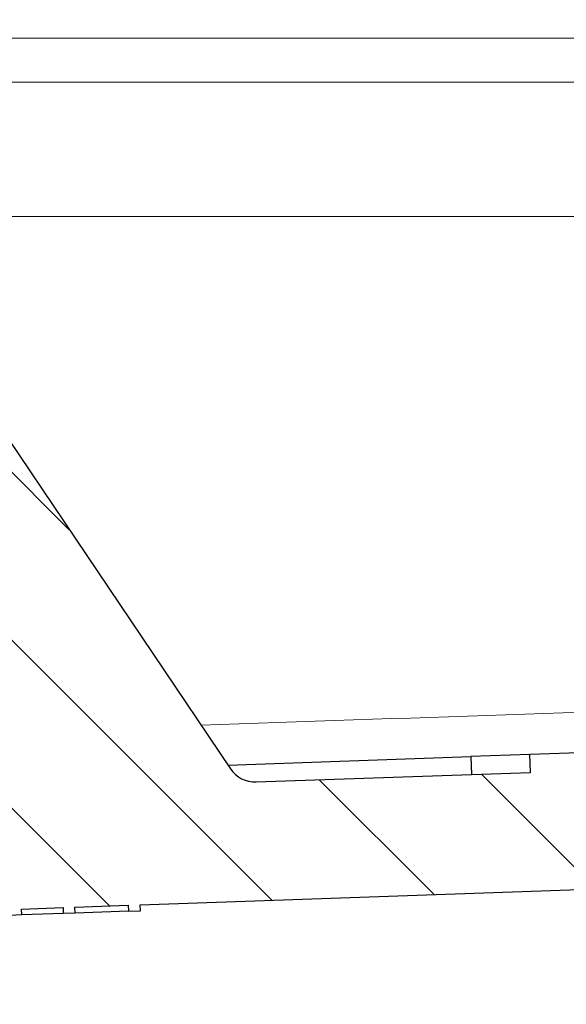
# Model space of a CAD drawing. Units: millimetres. Extents: x 2673 to 4786, y 0 to 1485.
# Drawn here: x 3346 to 3353, y 1056 to 1069 of the extents above; entities that cross this region are included whole.
import ezdxf

# ---------------------------------------------------------------- set-up
doc = ezdxf.new("R2010")
doc.units = ezdxf.units.MM
doc.linetypes.add('ACAD_ISO03W100', pattern=[30, 12, -18])
for name, color, linetype, lineweight in [('вспомогательный', 140, 'Continuous', 20), ('маскировка', 93, 'Continuous', 25), ('Основной', 7, 'Continuous', 30), ('штриховка', 251, 'Continuous', 0)]:
    doc.layers.add(name, color=color, linetype=linetype, lineweight=lineweight)
pattern_1 = [(45, (0, 0), (-0.8838834764831843, 0.8838834764831844), [])]

# ---------------------------------------------------------------- blocks, each defined once
blk = doc.blocks.new('HL090 4Е')
blk.add_wipeout([(14.453670037165418, -55.3074186746942), (16.218433618218036, -54.665097260674564), (16.350389824957013, -54.54395913102989), (16.358738889258362, -54.36421163594287), (14.989708396508389, -50.602831270563655), (14.989708396508389, -50.44225091702316), (15.118578628617518, -50.30645002768262), (16.330205738343267, -49.79214483296867), (16.53881249465293, -49.58084484542142), (16.54009534595069, -49.285426495679836), (6.622458559545682, -24.81825606538449), (6.6718675974908885, -24.860705728954443), (6.609301267928031, -24.70584862918433), (6.414986372461232, -24.499401136085567), (6.132144520735492, -24.478256535509303), (5.760797311761632, -24.59373319634213), (5.759366556793014, -24.592226196458313), (5.585990174760303, -24.577875543116065), (5.4701360409333795, -24.448021180762822), (4.546760384814669, -21.911067415900376), (4.693824016601553, -21.857540631386414), (3.355654403752256, -18.180949836680483), (3.2085907719653712, -18.23447662119446), (2.718988691607742, -16.889305960894617), (3.7006447160005744, -16.32254659095885), (4.1804460273902375, -15.793940575052872), (4.260994335602335, -15.103596842899165), (4.222706086532225, -14.869658941804829), (3.9720054349548297, -14.321080752544447), (3.471875111000267, -13.974671119810921), (2.8710196836912507, -13.922107295113022), (2.2253622388170213, -14.038292326767774), (1.7509583858074824, -14.229664554359275), (1.531819640785074, -13.627585800685608), (1.5318196407822273, -13.627585800685253), (1.1809350629541815, -13.126553395809964), (0.6321897837654042, -12.873223816839754), (0.02768029119026194, -12.925952677078982), (-0.4710201811156516, -13.274837843171738), (-0.7269636220106965, -13.825148905769694), (-0.6741348360381261, -14.430487568395534), (-0.4168760133380134, -15.13730037472537), (-0.5967070699366732, -14.98640420145891), (-1.2487530904364297, -14.871430895380627), (-1.4002648649624088, -14.774763496915853), (-1.439175049389331, -14.599480154260476), (-1.0364430154785789, -12.315473292164398), (-0.9076015439657474, -12.087902122020736), (-0.6647870214097475, -11.992397665491495), (8.004110403646145, -11.689673096763258), (8.00684132150981, -11.76787635245924), (15.7932590143029, -11.49596865504293), (15.790528096436388, -11.417765399347303), (47.47814725519955, -11.188314726688233), (47.47814725519955, -8.450709265726843), (47.592806703540816, -8.174001385802327), (47.869401875421076, -8.059454645505326), (49.043165736085655, -8.059454645505326), (49.32102070094511, -7.943776784712156), (49.43442035630718, -7.668200025283795), (49.43442035630434, -6.346380346691689), (49.331347407132, -6.081680602597885), (49.07726582311361, -5.956614568424058), (48.005443671294046, -5.862842280823159), (47.852086464873466, -5.787174652328673), (47.7916624648615, -5.644471415161334), (47.7916624648615, -3.296943693831821), (47.85288082688784, -3.153619762130006), (48.005443671294046, -3.0785728281696407), (49.07726582311361, -2.9848005405698075), (49.33150627953487, -2.859361365189855), (49.43442035630718, -2.595034762301111), (49.43442035630718, -1.5650184808863514), (50.5297854542206, -1.565018125446585), (50.61090573909048, -1.5645749079782263), (50.88480176148763, -1.450370302990109), (50.99943883718189, -1.1737638606648204), (50.99943883718189, -0.3912546202214173), (50.884166271876126, -0.11382985002151713), (50.60818421696037, 1.1368683772161603e-13), (-48.77048931930709, 1.1368683772161603e-13), (-49.04752830955382, -0.1147375455841626), (-49.16174393952861, -0.3912546202214173), (-49.16174393952861, -2.595034762301111), (-49.058967122560816, -2.8592788474135062), (-48.80458940633505, -2.9848005405698075), (-47.73276725451264, -3.078572828169996), (-47.58034166991378, -3.1538673154704497), (-47.51847453459365, -3.3124322951313587), (-47.51847453459649, -5.628982813861441), (-47.5801827975109, -5.787669758998177), (-47.73276725451264, -5.86284228082279), (-48.80458940633505, -5.956614568423348), (-49.05928486736656, -6.082175709267389), (-49.16174393952861, -6.346380346691689), (-49.16174393952861, -7.668200025283795), (-49.04673394753944, -7.945179586944306), (-48.77048931930709, -8.059454645505326), (-47.59672545864251, -8.059454645505326), (-47.32026754656676, -8.174083903578676), (-47.205470838420986, -8.450709265726843), (-47.20547083841814, -12.349671539898537), (-47.20547083841814, -12.349671539898537), (-47.20547083841814, -12.349671539898537), (-47.20547083841814, -12.349671539898537), (-46.984252414691014, -14.400545372925322), (-46.30237206196127, -16.408450469053875), (-44.05972922436642, -21.20768444722799), (-35.41629467307613, -39.713378878483624), (-33.88156874041424, -42.32447898677284), (-31.84498340921168, -44.61121165532206), (-29.507493747145972, -46.38674668814077), (-26.83764301847066, -47.71288990106123), (-23.91772712782945, -48.51686061373443), (-23.95003638358141, -48.51174831515024)]).dxf.layer = 'маскировка'
at = {"layer": 'штриховка', "linetype": 'Continuous'}
h = blk.add_hatch(dxfattribs=at)
h.set_pattern_fill('_USER', color=256, scale=1.565018480886279, angle=315, pattern_type=0)
h.set_pattern_definition([(315, (-17348.12761983136, -2113.193699227982), (1.106635180516957, 1.106635180516957), [])])
edge = h.paths.add_edge_path()
edge.add_arc((47.14258738998979, -0.7825092404432326), 0.7825092404431395, 90, 164.9999999999867)
edge.add_line((46.38674150533552, -0.5799809460481811), (45.91312877431483, -2.347527721329698))
edge.add_line((45.91312877431483, -2.347527721329698), (45.91312877431483, -8.044228119443687))
edge.add_arc((45.13061953386932, -8.044228119443687), 0.7825092404431976, -87.99999999999619, 0, ccw=False)
edge.add_line((45.15792871252779, -8.826260676400125), (35.01922231088247, -9.18031210559684))
edge.add_line((35.01922231088247, -9.18031210559684), (35.01102955728493, -8.945702338509818))
edge.add_line((35.01102955728493, -8.945702338509818), (34.22855864831945, -8.973026824755834))
edge.add_line((34.22855864831945, -8.973026824755834), (34.23675140191335, -9.207636591842856))
edge.add_line((34.23675140191335, -9.207636591842856), (31.73288210589817, -9.295073634366872))
edge.add_line((31.73288210589817, -9.295073634366872), (31.26340659449488, -9.311468080482427))
edge.add_line((31.26340659449488, -9.311468080482427), (31.10691477473301, -9.316932895247646))
edge.add_line((31.10691477473301, -9.316932895247646), (24.69074966392873, -9.540990318102558))
edge.add_line((24.69074966392873, -9.540990318102558), (24.06478283791148, -9.562849561343683))
edge.add_line((24.06478283791148, -9.562849561343683), (23.91359674080377, -9.568129096191115))
edge.add_line((23.91359674080377, -9.568129096191115), (21.7174048443012, -9.644821807168682))
edge.add_line((21.7174048443012, -9.644821807168682), (21.70921209070366, -9.41021204008166))
edge.add_line((21.70921209070366, -9.41021204008166), (20.92674118173454, -9.437536526327222))
edge.add_line((20.92674118173454, -9.437536526327222), (20.93493393533208, -9.672146293414698))
edge.add_line((20.93493393533208, -9.672146293414698), (20.15675250999993, -9.699320987591364))
edge.add_line((20.15675250999993, -9.699320987591364), (17.31931169008385, -9.798406604410502))
edge.add_arc((17.30565710075462, -9.407390325932283), 0.3912546202215267, 214.0000000000027, 272.00000000000375, ccw=False)
edge.add_line((16.98129232015344, -9.62617713301006), (13.45985118770477, -4.405425957124862))
edge.add_arc((12.16239206530372, -5.280573185437333), 1.565018480886236, 34.00000000000272, 92.00000000000371)
edge.add_line((12.10777370799042, -3.716508071524459), (4.43639384603739, -3.984398559368856))
edge.add_arc((4.491012203350692, -5.548463673281731), 1.565018480886228, 92.00000000000371, 153.999999999957)
edge.add_line((3.084382910379645, -4.862404727070043), (0.4916260345344199, -10.17834410990054))
edge.add_arc((0.1399687112898391, -10.0068293733475), 0.3912546202216883, 272.00000000000375, 333.99999999995697, ccw=False)
edge.add_line((0.1536233006227121, -10.39784565182617), (-1.988493238990486, -10.47265000972993))
edge.add_arc((-1.974947886377777, -10.8605381579805), 0.3881245832597229, 92.00000000000371, 169.9999999999897)
edge.add_line((-2.357175985103822, -10.7931410313895), (-2.655635625305877, -12.48578976276576))
edge.add_line((-2.655635625305877, -12.48578976276576), (-3.180441994274588, -15.46211458190828))
edge.add_line((-3.180441994274588, -15.46211458190828), (-3.274041990149271, -15.99294653683182))
edge.add_line((-3.274041990149271, -15.99294653683182), (-0.2885735696690972, -16.51936516941532))
edge.add_arc((-0.2478091997109004, -16.28817881565328), 0.234752772132878, 260.0000052352892, 379.9999861280091)
edge.add_line((-0.02721373258827953, -16.20788869229091), (-0.3624312541214749, -15.28688612127689))
edge.add_line((-0.3624312541214749, -15.28688612127689), (-0.4065009134683351, -15.1658057273371))
edge.add_line((-0.4065009134683351, -15.1658057273371), (-0.4168760133361502, -15.13730037472578))
edge.add_arc((-0.6374714610174124, -15.21759055149641), 0.2347527721328795, 20.00000000003488, 79.99999999994141)
edge.add_line((-0.5967070699371106, -14.98640420145921), (-1.248753090432729, -14.87143089538131))
edge.add_arc((-1.207988699352427, -14.64024454534365), 0.23475277213288, 170.0000000000025, 259.9999999999414, ccw=False)
edge.add_line((-1.439175049388723, -14.59948015426062), (-1.036443015476834, -12.31547329216482))
edge.add_arc((-0.6511324320817948, -12.38341394397003), 0.3912546202215083, 92.0000000000037, 170.0000000000025, ccw=False)
edge.add_line((-0.6647870214073919, -11.99239766549181), (8.004110403646337, -11.68967309676327))
edge.add_line((8.004110403646337, -11.68967309676327), (8.006841321512184, -11.76787635245955))
edge.add_line((8.006841321512184, -11.76787635245955), (8.163247832904744, -11.76241451672786))
edge.add_line((8.163247832904744, -11.76241451672786), (8.160516915038897, -11.68421126103203))
edge.add_line((8.160516915038897, -11.68421126103203), (8.21916935680565, -11.6821630726331))
edge.add_line((8.21916935680565, -11.6821630726331), (10.23290319091393, -11.61184193759436))
edge.add_line((10.23290319091393, -11.61184193759436), (10.31630019774093, -11.60892964994264))
edge.add_line((10.31630019774093, -11.60892964994264), (10.51180833698163, -11.60210235527893))
edge.add_line((10.51180833698163, -11.60210235527893), (10.70731647621869, -11.59527506061431))
edge.add_line((10.70731647621869, -11.59527506061431), (10.8403821078391, -11.59062830636549))
edge.add_line((10.8403821078391, -11.59062830636549), (11.99865889562352, -11.55018038965181))
edge.add_line((11.99865889562352, -11.55018038965181), (13.02866958203595, -11.51421162389715))
edge.add_line((13.02866958203595, -11.51421162389715), (13.20462690734712, -11.50806705870036))
edge.add_line((13.20462690734712, -11.50806705870036), (13.36103341873968, -11.50260522296867))
edge.add_line((13.36103341873968, -11.50260522296867), (13.44443042556668, -11.49969293531649))
edge.add_line((13.44443042556668, -11.49969293531649), (13.59106152999811, -11.49457246431848))
edge.add_line((13.59106152999811, -11.49457246431848), (13.68881559961665, -11.49115881698663))
edge.add_line((13.68881559961665, -11.49115881698663), (13.78656966923518, -11.48774516965477))
edge.add_line((13.78656966923518, -11.48774516965477), (13.83544670404444, -11.48603834598907))
edge.add_line((13.83544670404444, -11.48603834598907), (13.93769101663929, -11.48246789591667))
edge.add_line((13.93769101663929, -11.48246789591667), (14.07005647113328, -11.47784559239199))
edge.add_line((14.07005647113328, -11.47784559239199), (14.07278738899549, -11.55604884808736))
edge.add_line((14.07278738899549, -11.55604884808736), (14.22919390038805, -11.55058701235612))
edge.add_line((14.22919390038805, -11.55058701235612), (14.22646298252221, -11.47238375666075))
edge.add_line((14.22646298252221, -11.47238375666075), (14.77388577239253, -11.45326733160073))
edge.add_line((14.77388577239253, -11.45326733160073), (14.77661669025838, -11.53147058729655))
edge.add_line((14.77661669025838, -11.53147058729655), (14.93302320165094, -11.52600875156531))
edge.add_line((14.93302320165094, -11.52600875156531), (14.93029228378509, -11.44780549586949))
edge.add_line((14.93029228378509, -11.44780549586949), (15.63412158504434, -11.42322723507868))
edge.add_line((15.63412158504434, -11.42322723507868), (15.63685250291019, -11.50143049077451))
edge.add_line((15.63685250291019, -11.50143049077451), (15.79325901430275, -11.49596865504327))
edge.add_line((15.79325901430275, -11.49596865504327), (15.7905280964369, -11.41776539934745))
edge.add_line((15.7905280964369, -11.41776539934745), (22.36113567464054, -11.18831472668853))
edge.add_line((22.36113567464054, -11.18831472668853), (47.47814725519856, -11.18831472668853))
edge.add_line((47.47814725519856, -11.18831472668853), (47.47814725519856, -8.4507092657268))
edge.add_arc((47.86940187542132, -8.4507092657268), 0.3912546202215698, 90, 180, ccw=False)
edge.add_line((47.86940187542132, -8.059454645505411), (49.04316573608594, -8.059454645505411))
edge.add_arc((49.04316573608594, -7.668200025284023), 0.3912546202215698, 270, 360)
edge.add_line((49.43442035630869, -7.668200025284023), (49.43442035630869, -6.346380346692058))
edge.add_arc((49.04316573608594, -6.346380346692058), 0.3912546202215809, 0, 84.99999999992153)
edge.add_line((49.07726582311443, -5.956614568423447), (48.0054436712926, -5.862842280822861))
edge.add_arc((48.02590372351187, -5.628982813861512), 0.2347527721329508, 180, 264.99999999992156, ccw=False)
edge.add_line((47.79115095137968, -5.628982813861512), (47.79115095137968, -3.312432295131657))
edge.add_arc((48.02590372351187, -3.312432295131657), 0.234752772132976, 95.00000000007839, 180, ccw=False)
edge.add_line((48.0054436712926, -3.078572828170309), (49.07726582311443, -2.984800540570177))
edge.add_arc((49.04316573608594, -2.595034762301111), 0.3912546202216903, 275.0000000000784, 360)
edge.add_line((49.43442035630869, -2.595034762301111), (49.43442035630869, -1.565018480886465))
edge.add_line((49.43442035630869, -1.565018480886465), (49.56311392793941, -1.565018480886465))
edge.add_line((49.56311392793941, -1.565018480886465), (49.82567497652781, -1.565018480886465))
edge.add_line((49.82567497652781, -1.565018480886465), (50.52978545422229, -1.565018125446841))
edge.add_line((50.52978545422229, -1.565018125446841), (50.6081842169624, -1.565018480886465))
edge.add_arc((50.6081842169624, -1.173763860665076), 0.3912546202215698, 270, 360)
edge.add_line((50.99943883718151, -1.173763860665076), (50.99943883718151, -0.3912546202218437))
edge.add_arc((50.6081842169624, -0.3912546202218437), 0.3912546202215698, 0, 90)
edge.add_line((50.6081842169624, 0), (50.59772610602522, 0))
edge.add_line((50.59772610602522, 0), (49.63105457974234, 0))
edge.add_line((49.63105457974234, 0), (49.3147885879589, 0))
edge.add_line((49.3147885879589, 0), (47.14258738998979, 0))
at = {"layer": 'вспомогательный', "linetype": 'Continuous'}
for p, q in [((36.58817048530182, 0), (1.789486609843152, 0)), ((46.38674150533552, -0.5799809460481811), (-46.11406508855362, -0.5799809460481811)), ((-45.64045235753292, -2.347527721329698), (45.91312877431483, -2.347527721329698))]:
    blk.add_line(p, q, dxfattribs=at)
blk.add_spline([(16.59306410236968, -9.05060513044873), (24.62459287969978, -8.774932275863648), (31.71394427933046, -8.531598560492966), (37.73024451144011, -8.325096074476733), (42.21286427913583, -8.171235380998041), (44.06299652672533, -8.107731750222229), (45.91312877431483, -8.044228119443687)], degree=3, dxfattribs=at)
at = {"layer": 'Основной', "linetype": 'Continuous'}
for p, q in [((13.45985118770477, -4.405425957124862), (16.98129232015344, -9.62617713301006)), ((16.94777462094862, -9.576485100412356), (20.14855975640239, -9.464711220504341)), ((20.92674118173454, -9.437536526327222), (20.14855975640239, -9.464711220504341)), ((20.14855975640239, -9.464711220504341), (20.15675250999993, -9.699320987591364)), ((21.70921209070366, -9.41021204008166), (20.92674118173454, -9.437536526327222)), ((20.93493393533208, -9.672146293414698), (20.92674118173454, -9.437536526327222)), ((17.31931169008385, -9.798406604410502), (20.15675250999993, -9.699320987591364)), ((20.15675250999993, -9.699320987591364), (20.93493393533208, -9.672146293414698)), ((15.7905280964369, -11.41776539934745), (22.36113567464054, -11.18831472668853)), ((14.22646298252221, -11.47238375666075), (14.77388577239253, -11.45326733160073)), ((14.22919390038805, -11.55058701235612), (14.22646298252221, -11.47238375666075)), ((14.77661669025838, -11.53147058729655), (14.22919390038805, -11.55058701235612)), ((14.77388577239253, -11.45326733160073), (14.77661669025838, -11.53147058729655)), ((14.93302320165094, -11.52600875156531), (14.77661669025838, -11.53147058729655)), ((14.93029228378509, -11.44780549586949), (15.63412158504434, -11.42322723507868)), ((14.93302320165094, -11.52600875156531), (14.93029228378509, -11.44780549586949)), ((15.63685250291019, -11.50143049077451), (14.93302320165094, -11.52600875156531)), ((15.63412158504434, -11.42322723507868), (15.63685250291019, -11.50143049077451)), ((15.63685250291019, -11.50143049077451), (15.79325901430275, -11.49596865504327)), ((15.79325901430275, -11.49596865504327), (15.7905280964369, -11.41776539934745)), ((14.22919390038805, -11.55058701235612), (14.07278738899549, -11.55604884808736))]:
    blk.add_line(p, q, dxfattribs=at)
blk.add_arc((17.30565710075462, -9.407390325932283), 0.3912546202215267, 214.0000000000027, 272.0000000000038, dxfattribs=at)
blk = doc.blocks.new('блок надставного элемента')
blk.add_wipeout([(764.6895246237443, -175.78918812121432), (764.6895246237426, -177.1243569471959), (764.6464152022179, -177.41480560156612), (764.4268019605526, -177.7999471548124), (764.4268019605526, -177.7999471548124), (763.7766803664919, -178.12055164528763), (762.8863135594289, -178.1984486472862), (761.9959467523694, -178.2763456492845), (761.6708859553377, -178.43664789452208), (761.5395246237425, -178.77444299833007), (761.5395246237421, -179.0418210597717), (761.5395246237421, -179.3091991212134), (761.6708859553373, -179.64699422502161), (761.9959467523693, -179.80729647025936), (761.9959467523694, -179.80729647025893), (762.8863135594289, -179.88519347225724), (763.7766803664919, -179.9630904742558), (764.3300082980669, -180.1913133871065), (764.4268019605528, -180.28369496473016), (764.6895246237434, -180.95928517234665), (764.6895246237434, -182.28795399833083), (868.3895246237405, -182.28795399833083), (868.3895246237413, -180.95928517234665), (868.3895246237413, -180.95928517234665), (868.6522472869316, -180.28369496473073), (868.6522472869316, -180.28369496473073), (869.3023688809951, -179.96309047425552), (870.1927356880548, -179.88519347225724), (871.0831024951146, -179.80729647025893), (871.4081632921464, -179.64699422502133), (871.5395246237415, -179.3091991212134), (871.5395246237421, -179.0418210597717), (871.5395246237421, -178.77444299833007), (871.4081632921467, -178.43664789452183), (871.0831024951162, -178.27634564928462), (870.1927356880548, -178.1984486472862), (868.65224728693, -177.79994715481354), (868.65224728693, -177.79994715481354), (868.3895246237395, -177.12435694719682), (868.3895246237395, -177.1243569471959), (868.3895246237395, -175.78918812121432)]).dxf.layer = 'штриховка'
at = {"layer": 'штриховка'}
h = blk.add_hatch(dxfattribs=at)
h.set_pattern_fill('ANSI31', color=256, scale=10)
h.set_pattern_definition(pattern_1)
h.paths.add_polyline_path([(766.5395246237418, -175.7891881212143), (764.6895246237444, -175.7891881212143), (764.6895246237426, -177.1243569471968, -0.3888787318527387), (763.7766803664919, -178.1205516452877), (761.9959467523679, -178.2763456492846, 0.3888787318527479), (761.5395246237425, -178.77444299833), (761.5395246237421, -179.3091991212129, 0.3888787318529832), (761.9959467523678, -179.8072964702592), (763.7766803664917, -179.9630904742549, -0.388878731852804), (764.6895246237434, -180.9592851723466), (764.6895246237434, -182.2879539983308), (766.539524623742, -182.2879539983308)])
h.paths.add_polyline_path([(871.0831024951163, -178.2763456492842), (869.3023688809922, -178.1205516452894, -0.388878731852813), (868.3895246237396, -177.1243569471968), (868.3895246237396, -175.7891881212143), (866.5395246237415, -175.7891881212143), (866.5395246237416, -182.2879539983308), (868.3895246237405, -182.2879539983308), (868.3895246237413, -180.9592851723466, -0.3888787318527409), (869.302368880992, -179.9630904742557), (871.0831024951162, -179.8072964702588, 0.3888787318527432), (871.5395246237416, -179.3091991212134), (871.5395246237421, -178.7744429983304, 0.3888787318529884)])
blk = doc.blocks.new('блок надставного элем')
blk.add_blockref('блок надставного элемента', (0, 0))
blk = doc.blocks.new('*U57')
at = {"linetype": 'ACAD_ISO03W100'}
blk.add_blockref('блок надставного элем', (0, 0), dxfattribs=at)
blk = doc.blocks.new('*U70')
blk.add_wipeout([(755.5395246237428, -161.7829539983308), (755.2395246237428, -162.0829539983308), (755.2395246237429, -170.67186457920383), (755.523810411262, -171.3510483873332), (755.523810411262, -171.3510483873332), (756.1871886674999, -171.6704941139589), (760.039524623743, -171.8723864864778), (761.4186629413034, -173.25152480403835), (762.5976716538983, -173.35467470058967), (763.7766803664929, -173.45782459714104), (764.4268019605549, -173.77842908761738), (764.4268019605549, -173.77842908761738), (764.6895246237444, -174.45401929523274), (764.6895246237444, -175.78918812121432), (868.3895246237396, -175.78918812121432), (868.3895246237396, -174.45401929523274), (868.652247286929, -173.77842908761744), (869.3023688809909, -173.45782459714104), (871.6603863061807, -173.25152480403835), (873.0395246237409, -171.8723864864778), (876.891860579984, -171.6704941139589), (877.555238836222, -171.3510483873332), (877.839524623741, -170.67186457920445), (877.839524623741, -170.67186457920445), (877.7516566580971, -161.8708219639749), (877.7516566580971, -161.8708219639749), (877.539524623741, -161.7829539983308)]).dxf.layer = 'штриховка'
at = {"layer": 'штриховка'}
h = blk.add_hatch(dxfattribs=at)
h.set_pattern_fill('ANSI31', color=256, scale=10)
h.set_pattern_definition(pattern_1)
edge = h.paths.add_edge_path()
edge.add_line((761.0395246237417, -166.7829539983308), (759.0395246237417, -166.7829539983308))
edge.add_line((759.0395246237417, -166.7829539983308), (759.0395246237417, -161.7829539983308))
edge.add_line((759.0395246237417, -161.7829539983308), (756.239524623743, -161.7829539983308))
edge.add_line((756.239524623743, -161.7829539983308), (755.5395246237429, -161.7829539983308))
edge.add_arc((755.5395246237429, -162.0829539983308), 0.3000000000000397, 90, 180)
edge.add_line((755.2395246237428, -162.0829539983308), (755.2395246237429, -169.362871398145))
edge.add_line((755.2395246237429, -169.362871398145), (755.239524623743, -170.6718645792044))
edge.add_spline(control_points=[(755.239524623743, -170.6718645792044), (755.2405379041969, -170.7036242969839), (755.2426525774969, -170.7699050104272), (755.2600621969444, -170.8698987659997), (755.2885490016929, -170.9704929779609), (755.3364638477306, -171.0886427975653), (755.4113284993883, -171.2193094506064), (755.5006969210718, -171.329703982692), (755.5830440162705, -171.4104687037625), (755.6519338245134, -171.4680843605547), (755.7257958459643, -171.5195373178667), (755.8036707828738, -171.5645885075623), (755.8895240577419, -171.6049866688857), (755.9855660146444, -171.6382512938042), (756.0869446665644, -171.6618629690676), (756.1537173707547, -171.6676121946287), (756.1871886675, -171.6704941139589)], knot_values=[0, 0, 0, 0, 0.09523611734470877, 0.1987523291231212, 0.303506922038483, 0.4083946469231068, 0.5805356398274224, 0.7532077552597648, 0.8325885826420443, 0.9263315169295516, 1.022279732208835, 1.102259847558718, 1.195990947418743, 1.306470665391531, 1.406634997255908, 1.507310319165061, 1.507310319165061, 1.507310319165061, 1.507310319165061], degree=3, periodic=0)
edge.add_line((756.1871886675, -171.6704941139589), (760.039524623743, -171.8723864864778))
edge.add_line((760.039524623743, -171.8723864864778), (761.4186629413034, -173.2515248040383))
edge.add_line((761.4186629413034, -173.2515248040383), (763.7766803664929, -173.457824597141))
edge.add_arc((763.6895246237444, -174.4540192952327), 1.000000000000003, 0, 84.99999999995441, ccw=False)
edge.add_line((764.6895246237444, -174.4540192952327), (764.6895246237444, -175.7891881212143))
edge.add_line((764.6895246237444, -175.7891881212143), (766.5395246237418, -175.7891881212143))
edge.add_line((766.5395246237418, -175.7891881212143), (766.5395246237417, -171.7829539983308))
edge.add_line((766.5395246237417, -171.7829539983308), (763.5395246237417, -168.7829539983308))
edge.add_line((763.5395246237417, -168.7829539983308), (761.0395246237417, -168.7829539983308))
edge.add_line((761.0395246237417, -168.7829539983308), (761.0395246237417, -166.7829539983308))
edge = h.paths.add_edge_path()
edge.add_line((877.8395246237412, -169.362871398145), (877.839524623741, -162.0829539983308))
edge.add_arc((877.5395246237412, -162.0829539983308), 0.2999999999998692, 0, 90)
edge.add_line((877.5395246237412, -161.7829539983309), (876.839524623741, -161.7829539983308))
edge.add_line((876.839524623741, -161.7829539983308), (874.0395246237417, -161.7829539983308))
edge.add_line((874.0395246237417, -161.7829539983308), (874.0395246237417, -166.7829539983308))
edge.add_line((874.0395246237417, -166.7829539983308), (872.0395246237417, -166.7829539983308))
edge.add_line((872.0395246237417, -166.7829539983308), (872.0395246237417, -168.7829539983304))
edge.add_line((872.0395246237417, -168.7829539983304), (869.5395246237417, -168.7829539983304))
edge.add_line((869.5395246237417, -168.7829539983304), (866.5395246237415, -171.7829539983307))
edge.add_line((866.5395246237415, -171.7829539983307), (866.5395246237415, -175.7891881212143))
edge.add_line((866.5395246237415, -175.7891881212143), (868.3895246237396, -175.7891881212143))
edge.add_line((868.3895246237396, -175.7891881212143), (868.3895246237396, -174.4540192952327))
edge.add_arc((869.3895246237396, -174.4540192952327), 1.000000000000024, 95.00000000004542, 180, ccw=False)
edge.add_line((869.3023688809911, -173.457824597141), (871.6603863061807, -173.2515248040383))
edge.add_line((871.6603863061807, -173.2515248040383), (873.039524623741, -171.8723864864778))
edge.add_line((873.039524623741, -171.8723864864778), (876.891860579984, -171.6704941139589))
edge.add_spline(control_points=[(876.891860579984, -171.6704941139589), (876.9253318767292, -171.6676121946287), (876.9921045809195, -171.6618629690676), (877.0934832328396, -171.6382512938042), (877.1895251897419, -171.6049866688857), (877.2753784646106, -171.5645885075623), (877.3532534015199, -171.5195373178668), (877.4271154229707, -171.4680843605549), (877.4960052312134, -171.4104687037624), (877.5783523264125, -171.3297039826921), (877.6677207480955, -171.2193094506063), (877.7425853997534, -171.0886427975654), (877.7905002457913, -170.9704929779609), (877.8189870505394, -170.8698987659997), (877.8363966699874, -170.7699050104272), (877.8385113432873, -170.7036242969839), (877.839524623741, -170.6718645792044)], knot_values=[0, 0, 0, 0, 0.1006753219091533, 0.2008396537736412, 0.3113193717463218, 0.4050504716063471, 0.4850305869563281, 0.5809788022356117, 0.6747217365229446, 0.7541025639053053, 0.9267746793376477, 1.098915672241963, 1.203803397126587, 1.308557990041949, 1.412074201820361, 1.50731031916507, 1.50731031916507, 1.50731031916507, 1.50731031916507], degree=3, periodic=0)
edge.add_line((877.839524623741, -170.6718645792045), (877.8395246237412, -169.362871398145))
at = {"layer": 'вспомогательный'}
blk.add_lwpolyline([(766.539524623742, -171.782953998331), (866.5395246237417, -171.7829539983304)], dxfattribs=at)
at = {"color": 7}
blk.add_blockref('*U57', (0, 0), dxfattribs=at)

msp = doc.modelspace()

# ---------------------------------------------------------------- hatches: boundary and pattern name
at = {"layer": 'штриховка'}
h = msp.add_hatch(dxfattribs=at)
h.set_pattern_fill('AR-SAND', color=256)
h.set_pattern_definition([(37.50000000000001, (44.82386733542626, -20.80920821082873), (-1.600031295984046, 48.94132373293424), [0, -38.608, 0, -43.18, 0, -41.275]), (7.499999999999999, (44.82386733542626, -20.80920821082873), (44.95232831380027, 71.68251005683543), [0, -20.828, 0, -34.798, 0, -13.335]), (327.5, (13.58186733542607, -20.80920821082873), (79.0992370241458, 0.1437184678545762), [0, -12.7, 0, -45.72, 0, -59.69]), (317.5, (13.58186733542607, -20.80920821082873), (76.35564524722972, 22.29293232572163), [0, -6.35, 0, -29.972, 0, -34.29])])
h.paths.add_polyline_path([(3270.361914750501, 1076.430171510078, -0.4142135623731107), (3270.661914750502, 1076.730171510078), (3268.024366549476, 1076.730171510078), (3268.024366549475, 1069.743889967157), (3270.361914750502, 1069.743889967157)])
edge = h.paths.add_edge_path()
edge.add_line((3392.6619147505, 1076.730171510078), (3392.662146139251, 1076.730075665719))
edge.add_line((3392.662146139251, 1076.730075665719), (3395.01809146297, 1076.730075665719))
edge.add_line((3395.01809146297, 1076.730075665719), (3398.01809146297, 1079.730075665719))
edge.add_line((3398.01809146297, 1079.730075665719), (3552.288347623351, 1079.73007566572))
edge.add_line((3552.288347623351, 1079.73007566572), (3555.288347623351, 1076.73007566572))
edge.add_line((3555.288347623351, 1076.73007566572), (3555.288347623351, 1069.743889967157))
edge.add_line((3555.288347623351, 1069.743889967157), (3392.9619147505, 1069.743889967157))
edge.add_line((3392.9619147505, 1069.743889967157), (3392.9619147505, 1069.150254110264))
edge.add_line((3392.9619147505, 1069.150254110264), (3392.9619147505, 1067.740797901059))
edge.add_spline(control_points=[(3392.9619147505, 1067.841260929205), (3392.960901470046, 1067.809501211425), (3392.958786796747, 1067.743220497982), (3392.941377177298, 1067.643226742409), (3392.91289037255, 1067.542632530448), (3392.864975526512, 1067.424482710843), (3392.790110874855, 1067.293816057802), (3392.717401763621, 1067.204000347042), (3392.677699243369, 1067.162151180715), (3392.677628962981, 1067.162077121076)], knot_values=[0, 0, 0, 0, 0.09523611734470877, 0.1987523291231212, 0.303506922038483, 0.4083946469231068, 0.5805356398274224, 0.7532077552597648, 0.7535139124996864, 0.7535139124996864, 0.7535139124996864, 0.7535139124996864], degree=3, periodic=0)
edge.add_spline(control_points=[(3392.677628962981, 1067.162077121076), (3392.659476857655, 1067.142948906071), (3392.618316973319, 1067.102591248022), (3392.549505549729, 1067.045041147854), (3392.475643528279, 1066.993588190542), (3392.39776859137, 1066.948537000846), (3392.311915316501, 1066.908138839523), (3392.215873359598, 1066.874874214604), (3392.114494707679, 1066.851262539341), (3392.047722003488, 1066.84551331378), (3392.014250706743, 1066.84263139445)], knot_values=[0.7535139124996864, 0.7535139124996864, 0.7535139124996864, 0.7535139124996864, 0.8325885826421254, 0.9263315169294584, 1.022279732208742, 1.102259847558723, 1.195990947418748, 1.306470665391429, 1.406634997255917, 1.50731031916507, 1.50731031916507, 1.50731031916507, 1.50731031916507], degree=3, periodic=0)
edge.add_line((3392.014250706743, 1066.84263139445), (3388.1619147505, 1066.640739021931))
edge.add_line((3388.1619147505, 1066.640739021931), (3386.78277643294, 1065.26160070437))
edge.add_line((3386.78277643294, 1065.26160070437), (3384.42475900775, 1065.055300911268))
edge.add_line((3384.42475900775, 1065.055300911268), (3383.774637413688, 1064.734696420791))
edge.add_line((3383.774637413688, 1064.734696420791), (3383.511914750499, 1064.059106213176))
edge.add_line((3383.511914750499, 1064.059106213176), (3383.511914750499, 1062.723937387194))
edge.add_line((3383.511914750499, 1062.723937387194), (3383.511914750498, 1061.388768561212))
edge.add_line((3383.511914750498, 1061.388768561212), (3383.774637413689, 1060.713178353595))
edge.add_line((3383.774637413689, 1060.713178353595), (3385.315125814814, 1060.314676861123))
edge.add_line((3385.315125814814, 1060.314676861123), (3386.205492621875, 1060.236779859125))
edge.add_arc((3386.161914750501, 1059.738682510079), 0.5000000000000238, 0, 84.99999999997351, ccw=False)
edge.add_line((3386.661914750501, 1059.738682510079), (3386.661914750501, 1059.471304448637))
edge.add_line((3386.661914750501, 1059.471304448637), (3386.661914750501, 1059.203926387195))
edge.add_arc((3386.161914750501, 1059.203926387195), 0.4999999999995484, 275.0000000000311, 359.9999999998958, ccw=False)
edge.add_line((3386.205492621875, 1058.70582903815), (3385.315125814814, 1058.627932036152))
edge.add_line((3385.315125814814, 1058.627932036152), (3384.424759007754, 1058.550035034153))
edge.add_line((3384.424759007754, 1058.550035034153), (3383.77463741369, 1058.229430543678))
edge.add_line((3383.77463741369, 1058.229430543678), (3383.5119147505, 1057.553840336062))
edge.add_line((3383.5119147505, 1057.553840336062), (3383.5119147505, 1056.22517151008))
edge.add_line((3383.5119147505, 1056.22517151008), (3383.511914750498, 1054.888768561212))
edge.add_line((3383.511914750498, 1054.888768561212), (3383.774637413689, 1054.213178353595))
edge.add_line((3383.774637413689, 1054.213178353595), (3385.315125814814, 1053.814676861123))
edge.add_line((3385.315125814814, 1053.814676861123), (3386.205492621875, 1053.736779859125))
edge.add_arc((3386.161914750501, 1053.238682510079), 0.5000000000000238, 0, 84.99999999997351, ccw=False)
edge.add_line((3386.661914750501, 1053.238682510079), (3386.661914750501, 1052.971304448637))
edge.add_line((3386.661914750501, 1052.971304448637), (3386.661914750501, 1052.703926387195))
edge.add_arc((3386.161914750501, 1052.703926387195), 0.4999999999995484, 275.0000000000311, 359.9999999998958, ccw=False)
edge.add_line((3386.205492621875, 1052.20582903815), (3385.315125814814, 1052.127932036152))
edge.add_line((3385.315125814814, 1052.127932036152), (3384.424759007754, 1052.050035034153))
edge.add_line((3384.424759007754, 1052.050035034153), (3383.77463741369, 1051.729430543678))
edge.add_line((3383.77463741369, 1051.729430543678), (3383.5119147505, 1051.053840336062))
edge.add_line((3383.5119147505, 1051.053840336062), (3383.5119147505, 1049.72517151008))
edge.add_line((3383.5119147505, 1049.72517151008), (3383.511914750499, 1048.388768561211))
edge.add_line((3383.511914750499, 1048.388768561211), (3383.77463741369, 1047.713178353595))
edge.add_line((3383.77463741369, 1047.713178353595), (3385.315125814814, 1047.314676861123))
edge.add_line((3385.315125814814, 1047.314676861123), (3386.205492621876, 1047.236779859125))
edge.add_arc((3386.161914750502, 1046.738682510079), 0.5000000000000238, 0, 84.99999999997351, ccw=False)
edge.add_line((3386.661914750502, 1046.738682510079), (3386.661914750502, 1046.471304448637))
edge.add_line((3386.661914750502, 1046.471304448637), (3386.661914750501, 1046.203926387195))
edge.add_arc((3386.161914750502, 1046.203926387195), 0.4999999999995484, 275.0000000000311, 359.9999999998958, ccw=False)
edge.add_line((3386.205492621876, 1045.70582903815), (3385.315125814814, 1045.627932036152))
edge.add_line((3385.315125814814, 1045.627932036152), (3384.424759007754, 1045.550035034153))
edge.add_line((3384.424759007754, 1045.550035034153), (3383.774637413691, 1045.229430543678))
edge.add_line((3383.774637413691, 1045.229430543678), (3383.511914750501, 1044.553840336062))
edge.add_line((3383.511914750501, 1044.553840336062), (3383.511914750501, 1043.22517151008))
edge.add_line((3383.511914750501, 1043.22517151008), (3383.511914750499, 1041.888768561211))
edge.add_line((3383.511914750499, 1041.888768561211), (3383.77463741369, 1041.213178353595))
edge.add_line((3383.77463741369, 1041.213178353595), (3385.315125814814, 1040.814676861123))
edge.add_line((3385.315125814814, 1040.814676861123), (3386.205492621876, 1040.736779859125))
edge.add_arc((3386.161914750502, 1040.238682510079), 0.5000000000000239, 0, 84.99999999997351, ccw=False)
edge.add_line((3386.661914750502, 1040.238682510079), (3386.661914750502, 1039.971304448637))
edge.add_line((3386.661914750502, 1039.971304448637), (3386.661914750501, 1039.703926387195))
edge.add_arc((3386.161914750502, 1039.703926387195), 0.4999999999995484, 275.0000000000311, 359.9999999998958, ccw=False)
edge.add_line((3386.205492621876, 1039.20582903815), (3385.315125814814, 1039.127932036152))
edge.add_line((3385.315125814814, 1039.127932036152), (3384.424759007754, 1039.050035034153))
edge.add_line((3384.424759007754, 1039.050035034153), (3383.774637413691, 1038.729430543678))
edge.add_line((3383.774637413691, 1038.729430543678), (3383.511914750501, 1038.053840336062))
edge.add_line((3383.511914750501, 1038.053840336062), (3383.511914750501, 1036.72517151008))
edge.add_line((3383.511914750501, 1036.72517151008), (3383.511914750499, 1035.388768561211))
edge.add_line((3383.511914750499, 1035.388768561211), (3383.77463741369, 1034.713178353595))
edge.add_line((3383.77463741369, 1034.713178353595), (3385.315125814814, 1034.314676861123))
edge.add_line((3385.315125814814, 1034.314676861123), (3386.205492621876, 1034.236779859125))
edge.add_arc((3386.161914750502, 1033.738682510079), 0.5000000000000239, 0, 84.99999999997351, ccw=False)
edge.add_line((3386.661914750502, 1033.738682510079), (3386.661914750502, 1033.471304448637))
edge.add_line((3386.661914750502, 1033.471304448637), (3386.661914750501, 1033.203926387195))
edge.add_arc((3386.161914750502, 1033.203926387195), 0.4999999999995484, 275.0000000000311, 359.9999999998958, ccw=False)
edge.add_line((3386.205492621876, 1032.70582903815), (3385.315125814814, 1032.627932036152))
edge.add_line((3385.315125814814, 1032.627932036152), (3384.424759007754, 1032.550035034153))
edge.add_line((3384.424759007754, 1032.550035034153), (3383.774637413691, 1032.229430543678))
edge.add_line((3383.774637413691, 1032.229430543678), (3383.511914750501, 1031.553840336062))
edge.add_line((3383.511914750501, 1031.553840336062), (3383.511914750501, 1030.22517151008))
edge.add_line((3383.511914750501, 1030.22517151008), (3383.511914750499, 1028.888768561211))
edge.add_line((3383.511914750499, 1028.888768561211), (3383.77463741369, 1028.213178353595))
edge.add_line((3383.77463741369, 1028.213178353595), (3385.315125814814, 1027.814676861123))
edge.add_line((3385.315125814814, 1027.814676861123), (3386.205492621876, 1027.736779859124))
edge.add_line((3386.205492621876, 1027.736779859124), (3386.530553418906, 1027.576477613887))
edge.add_line((3386.530553418906, 1027.576477613887), (3386.661914750502, 1027.238682510079))
edge.add_line((3386.661914750502, 1027.238682510079), (3386.661914750502, 1026.971304448637))
edge.add_line((3386.661914750502, 1026.971304448637), (3386.661914750501, 1026.703926387195))
edge.add_line((3386.661914750501, 1026.703926387195), (3386.530553418906, 1026.366131283387))
edge.add_line((3386.530553418906, 1026.366131283387), (3386.205492621874, 1026.20582903815))
edge.add_line((3386.205492621874, 1026.20582903815), (3385.315125814814, 1026.127932036152))
edge.add_line((3385.315125814814, 1026.127932036152), (3384.424759007754, 1026.050035034153))
edge.add_line((3384.424759007754, 1026.050035034153), (3383.774637413691, 1025.729430543678))
edge.add_line((3383.774637413691, 1025.729430543678), (3383.511914750501, 1025.053840336062))
edge.add_line((3383.511914750501, 1025.053840336062), (3383.5119147505, 1023.725171510078))
edge.add_line((3383.5119147505, 1023.725171510078), (3279.811914750503, 1023.725171510078))
edge.add_line((3279.811914750503, 1023.725171510078), (3279.811914750503, 1025.053840336062))
edge.add_line((3279.811914750503, 1025.053840336062), (3279.549192087312, 1025.729430543679))
edge.add_line((3279.549192087312, 1025.729430543679), (3279.452398424826, 1025.821812121302))
edge.add_line((3279.452398424826, 1025.821812121302), (3278.899070493251, 1026.050035034153))
edge.add_line((3278.899070493251, 1026.050035034153), (3278.008703686188, 1026.127932036152))
edge.add_line((3278.008703686188, 1026.127932036152), (3277.118336879128, 1026.20582903815))
edge.add_line((3277.118336879128, 1026.20582903815), (3276.793276082097, 1026.366131283387))
edge.add_line((3276.793276082097, 1026.366131283387), (3276.661914750502, 1026.703926387195))
edge.add_line((3276.661914750502, 1026.703926387195), (3276.661914750502, 1026.971304448637))
edge.add_line((3276.661914750502, 1026.971304448637), (3276.661914750502, 1027.238682510079))
edge.add_line((3276.661914750502, 1027.238682510079), (3276.793276082097, 1027.576477613887))
edge.add_line((3276.793276082097, 1027.576477613887), (3277.118336879129, 1027.736779859124))
edge.add_line((3277.118336879129, 1027.736779859124), (3278.008703686188, 1027.814676861123))
edge.add_line((3278.008703686188, 1027.814676861123), (3278.899070493251, 1027.892573863121))
edge.add_line((3278.899070493251, 1027.892573863121), (3279.549192087312, 1028.213178353596))
edge.add_line((3279.549192087312, 1028.213178353596), (3279.768805328978, 1028.598319906843))
edge.add_line((3279.768805328978, 1028.598319906843), (3279.811914750502, 1028.888768561213))
edge.add_line((3279.811914750502, 1028.888768561213), (3279.811914750504, 1030.223937387194))
edge.add_line((3279.811914750504, 1030.223937387194), (3279.811914750503, 1031.553840336062))
edge.add_line((3279.811914750503, 1031.553840336062), (3279.549192087312, 1032.229430543679))
edge.add_line((3279.549192087312, 1032.229430543679), (3279.452398424826, 1032.321812121302))
edge.add_line((3279.452398424826, 1032.321812121302), (3278.899070493251, 1032.550035034153))
edge.add_line((3278.899070493251, 1032.550035034153), (3278.008703686188, 1032.627932036152))
edge.add_line((3278.008703686188, 1032.627932036152), (3277.118336879128, 1032.70582903815))
edge.add_line((3277.118336879128, 1032.70582903815), (3276.793276082097, 1032.866131283387))
edge.add_line((3276.793276082097, 1032.866131283387), (3276.661914750502, 1033.203926387195))
edge.add_line((3276.661914750502, 1033.203926387195), (3276.661914750502, 1033.471304448637))
edge.add_line((3276.661914750502, 1033.471304448637), (3276.661914750502, 1033.738682510079))
edge.add_line((3276.661914750502, 1033.738682510079), (3276.793276082097, 1034.076477613887))
edge.add_line((3276.793276082097, 1034.076477613887), (3277.118336879129, 1034.236779859124))
edge.add_line((3277.118336879129, 1034.236779859124), (3278.008703686188, 1034.314676861123))
edge.add_line((3278.008703686188, 1034.314676861123), (3278.899070493251, 1034.392573863121))
edge.add_line((3278.899070493251, 1034.392573863121), (3279.549192087312, 1034.713178353596))
edge.add_line((3279.549192087312, 1034.713178353596), (3279.768805328978, 1035.098319906843))
edge.add_line((3279.768805328978, 1035.098319906843), (3279.811914750502, 1035.388768561213))
edge.add_line((3279.811914750502, 1035.388768561213), (3279.811914750504, 1036.723937387194))
edge.add_line((3279.811914750504, 1036.723937387194), (3279.811914750503, 1038.053840336062))
edge.add_line((3279.811914750503, 1038.053840336062), (3279.549192087312, 1038.729430543679))
edge.add_line((3279.549192087312, 1038.729430543679), (3279.452398424826, 1038.821812121302))
edge.add_line((3279.452398424826, 1038.821812121302), (3278.899070493251, 1039.050035034153))
edge.add_line((3278.899070493251, 1039.050035034153), (3278.008703686188, 1039.127932036152))
edge.add_line((3278.008703686188, 1039.127932036152), (3277.118336879128, 1039.20582903815))
edge.add_line((3277.118336879128, 1039.20582903815), (3276.793276082097, 1039.366131283387))
edge.add_line((3276.793276082097, 1039.366131283387), (3276.661914750502, 1039.703926387195))
edge.add_line((3276.661914750502, 1039.703926387195), (3276.661914750502, 1039.971304448637))
edge.add_line((3276.661914750502, 1039.971304448637), (3276.661914750502, 1040.238682510079))
edge.add_line((3276.661914750502, 1040.238682510079), (3276.793276082097, 1040.576477613887))
edge.add_line((3276.793276082097, 1040.576477613887), (3277.118336879129, 1040.736779859124))
edge.add_line((3277.118336879129, 1040.736779859124), (3278.008703686188, 1040.814676861123))
edge.add_line((3278.008703686188, 1040.814676861123), (3278.899070493251, 1040.892573863121))
edge.add_line((3278.899070493251, 1040.892573863121), (3279.549192087312, 1041.213178353596))
edge.add_line((3279.549192087312, 1041.213178353596), (3279.768805328978, 1041.598319906843))
edge.add_line((3279.768805328978, 1041.598319906843), (3279.811914750502, 1041.888768561213))
edge.add_line((3279.811914750502, 1041.888768561213), (3279.811914750504, 1043.223937387194))
edge.add_line((3279.811914750504, 1043.223937387194), (3279.811914750503, 1044.553840336062))
edge.add_line((3279.811914750503, 1044.553840336062), (3279.549192087312, 1045.229430543679))
edge.add_line((3279.549192087312, 1045.229430543679), (3279.452398424826, 1045.321812121302))
edge.add_line((3279.452398424826, 1045.321812121302), (3278.899070493251, 1045.550035034153))
edge.add_line((3278.899070493251, 1045.550035034153), (3278.008703686188, 1045.627932036152))
edge.add_line((3278.008703686188, 1045.627932036152), (3277.118336879128, 1045.70582903815))
edge.add_line((3277.118336879128, 1045.70582903815), (3276.793276082097, 1045.866131283387))
edge.add_line((3276.793276082097, 1045.866131283387), (3276.661914750502, 1046.203926387195))
edge.add_line((3276.661914750502, 1046.203926387195), (3276.661914750502, 1046.471304448637))
edge.add_line((3276.661914750502, 1046.471304448637), (3276.661914750502, 1046.738682510079))
edge.add_line((3276.661914750502, 1046.738682510079), (3276.793276082097, 1047.076477613887))
edge.add_line((3276.793276082097, 1047.076477613887), (3277.118336879129, 1047.236779859124))
edge.add_line((3277.118336879129, 1047.236779859124), (3278.008703686188, 1047.314676861123))
edge.add_line((3278.008703686188, 1047.314676861123), (3278.899070493251, 1047.392573863121))
edge.add_line((3278.899070493251, 1047.392573863121), (3279.549192087312, 1047.713178353596))
edge.add_line((3279.549192087312, 1047.713178353596), (3279.768805328978, 1048.098319906843))
edge.add_line((3279.768805328978, 1048.098319906843), (3279.811914750502, 1048.388768561213))
edge.add_line((3279.811914750502, 1048.388768561213), (3279.811914750504, 1049.723937387194))
edge.add_line((3279.811914750504, 1049.723937387194), (3279.811914750503, 1051.053840336062))
edge.add_line((3279.811914750503, 1051.053840336062), (3279.549192087312, 1051.729430543679))
edge.add_line((3279.549192087312, 1051.729430543679), (3279.452398424826, 1051.821812121302))
edge.add_line((3279.452398424826, 1051.821812121302), (3278.899070493251, 1052.050035034153))
edge.add_line((3278.899070493251, 1052.050035034153), (3278.008703686188, 1052.127932036152))
edge.add_line((3278.008703686188, 1052.127932036152), (3277.118336879127, 1052.20582903815))
edge.add_line((3277.118336879127, 1052.20582903815), (3276.793276082096, 1052.366131283387))
edge.add_line((3276.793276082096, 1052.366131283387), (3276.661914750501, 1052.703926387195))
edge.add_line((3276.661914750501, 1052.703926387195), (3276.661914750501, 1052.971304448637))
edge.add_line((3276.661914750501, 1052.971304448637), (3276.661914750502, 1053.238682510079))
edge.add_line((3276.661914750502, 1053.238682510079), (3276.793276082097, 1053.576477613887))
edge.add_line((3276.793276082097, 1053.576477613887), (3277.118336879128, 1053.736779859124))
edge.add_line((3277.118336879128, 1053.736779859124), (3278.008703686188, 1053.814676861123))
edge.add_line((3278.008703686188, 1053.814676861123), (3278.899070493251, 1053.892573863121))
edge.add_line((3278.899070493251, 1053.892573863121), (3279.549192087311, 1054.213178353596))
edge.add_line((3279.549192087311, 1054.213178353596), (3279.768805328977, 1054.598319906843))
edge.add_line((3279.768805328977, 1054.598319906843), (3279.811914750502, 1054.888768561213))
edge.add_line((3279.811914750502, 1054.888768561213), (3279.811914750504, 1056.223937387194))
edge.add_line((3279.811914750504, 1056.223937387194), (3279.811914750503, 1057.553840336062))
edge.add_line((3279.811914750503, 1057.553840336062), (3279.549192087312, 1058.229430543679))
edge.add_line((3279.549192087312, 1058.229430543679), (3279.452398424826, 1058.321812121302))
edge.add_line((3279.452398424826, 1058.321812121302), (3278.899070493251, 1058.550035034153))
edge.add_line((3278.899070493251, 1058.550035034153), (3278.008703686188, 1058.627932036152))
edge.add_line((3278.008703686188, 1058.627932036152), (3277.118336879127, 1058.70582903815))
edge.add_line((3277.118336879127, 1058.70582903815), (3276.793276082096, 1058.866131283387))
edge.add_line((3276.793276082096, 1058.866131283387), (3276.661914750501, 1059.203926387195))
edge.add_line((3276.661914750501, 1059.203926387195), (3276.661914750501, 1059.471304448637))
edge.add_line((3276.661914750501, 1059.471304448637), (3276.661914750502, 1059.738682510079))
edge.add_line((3276.661914750502, 1059.738682510079), (3276.793276082097, 1060.076477613887))
edge.add_line((3276.793276082097, 1060.076477613887), (3277.118336879128, 1060.236779859124))
edge.add_line((3277.118336879128, 1060.236779859124), (3278.008703686188, 1060.314676861123))
edge.add_line((3278.008703686188, 1060.314676861123), (3278.899070493251, 1060.392573863121))
edge.add_line((3278.899070493251, 1060.392573863121), (3279.549192087311, 1060.713178353596))
edge.add_line((3279.549192087311, 1060.713178353596), (3279.768805328977, 1061.098319906843))
edge.add_line((3279.768805328977, 1061.098319906843), (3279.811914750502, 1061.388768561213))
edge.add_line((3279.811914750502, 1061.388768561213), (3279.811914750504, 1062.723937387194))
edge.add_line((3279.811914750504, 1062.723937387194), (3279.811914750504, 1064.059106213176))
edge.add_line((3279.811914750504, 1064.059106213176), (3279.549192087314, 1064.734696420791))
edge.add_line((3279.549192087314, 1064.734696420791), (3278.899070493252, 1065.055300911268))
edge.add_line((3278.899070493252, 1065.055300911268), (3277.720061780657, 1065.158450807819))
edge.add_line((3277.720061780657, 1065.158450807819), (3276.541053068063, 1065.26160070437))
edge.add_line((3276.541053068063, 1065.26160070437), (3275.161914750502, 1066.640739021931))
edge.add_line((3275.161914750502, 1066.640739021931), (3271.309578794259, 1066.84263139445))
edge.add_line((3271.309578794259, 1066.84263139445), (3270.646200538021, 1067.162077121076))
edge.add_line((3270.646200538021, 1067.162077121076), (3270.361914750502, 1067.841260929205))
edge.add_line((3270.361914750502, 1067.841260929205), (3270.361914750502, 1076.430171510078))
edge.add_line((3270.361914750502, 1076.430171510078), (3270.661914750502, 1076.730171510078))
edge.add_line((3270.661914750502, 1076.730171510078), (3392.6619147505, 1076.730171510078))
h.paths.add_polyline_path([(3387.161914750501, 1071.730171510078), (3387.161914750501, 1069.730171510078), (3384.661914750501, 1069.730171510078), (3381.661914750501, 1066.730171510078), (3281.661914750501, 1066.730171510078), (3278.661914750501, 1069.730171510078), (3276.161914750501, 1069.730171510078), (3276.161914750501, 1071.730171510078)], flags=16)

# ---------------------------------------------------------------- next in the draw order: block references
at = {"layer": 'Основной', "color": 7}
msp.add_blockref('*U70', (2515.106386500174, 1238.513127047046), dxfattribs=at)

# ---------------------------------------------------------------- next in the draw order: block references
at = {"layer": 'маскировка'}
msp.add_blockref('HL090 4Е', (3331.468576756466, 1068.952091109788), dxfattribs=at)

doc.saveas('drawing.dxf')
